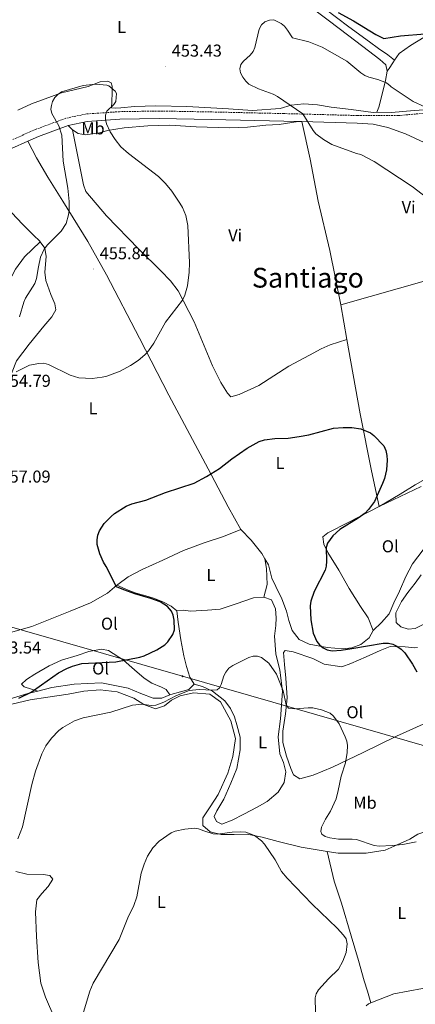
# Model space of a CAD drawing. Units: metres. Extents: x 579468 to 583958, y 4712299 to 4715322.
# Drawn here: x 581543 to 581773, y 4713608 to 4714181 of the extents above; entities that cross this region are included whole.
import ezdxf
from ezdxf.enums import TextEntityAlignment as Align

# ---------------------------------------------------------------- set-up
doc = ezdxf.new("R2010")
doc.units = ezdxf.units.M
doc.header["$MEASUREMENT"] = 0
doc.linetypes.add('TRAZOSX2', pattern=[1.5, 1, -0.5])
for name, color, linetype, lineweight in [('Carátula', 7, 'Continuous', 5), ('Level 21', 19, 'Continuous', 0), ('Level 32', 19, 'Continuous', 0), ('Level 36', 19, 'Continuous', 40), ('Level 37', 92, 'Continuous', 0), ('Level 4', 36, 'Continuous', 30), ('Level 41', 39, 'Continuous', 0), ('Level 45', 19, 'Continuous', 0), ('Level 5', 36, 'Continuous', 0), ('Level 7', 1, 'Continuous', 0)]:
    doc.layers.add(name, color=color, linetype=linetype, lineweight=lineweight)
doc.styles.add('Arial', font='ARIAL.TTF', dxfattribs={"height": 0.2})

# ---------------------------------------------------------------- blocks, each defined once
blk = doc.blocks.new('5PELE')
at = {"layer": 'Carátula', "linetype": 'Continuous', "lineweight": 5}
h = blk.add_hatch(color=9, dxfattribs=at)
edge = h.paths.add_edge_path()
edge.add_arc((0, 0), 2.85, 359.999, 719.999)
at = {"layer": 'Carátula', "color": 252, "linetype": 'Continuous', "lineweight": 5}
blk.add_circle((0, 0, 0), 2.85, dxfattribs=at)
blk = doc.blocks.new('5PATER')
at = {"layer": 'Carátula', "linetype": 'Continuous', "lineweight": 5}
h = blk.add_hatch(color=250, dxfattribs=at)
edge = h.paths.add_edge_path()
edge.add_ellipse((0, 0), major_axis=(-1.33, -1.34), ratio=0.999422, start_angle=0, end_angle=360)

msp = doc.modelspace()

# ---------------------------------------------------------------- linework, layer by layer
at = {"layer": 'Level 21', "color": 19, "linetype": 'TRAZOSX2', "lineweight": 0}
msp.add_polyline3d([(581981.93, 4714188.72, 443.01), (581970.47, 4714177.6, 444.58), (581956.99, 4714166.51, 445.94), (581942.56, 4714159.76, 447.58), (581919.9, 4714151.16, 449.66), (581892.36, 4714140.75, 450.87), (581857.56, 4714129.65, 451.73), (581843.5, 4714126.97, 452.3), (581819.97, 4714126.94, 453.8), (581798.12, 4714127.59, 455.02), (581780.77, 4714126.99, 456.59), (581763.21, 4714125.37, 457.38), (581739.46, 4714125.43, 456.95), (581696.8, 4714126.56, 456.38), (581654.82, 4714127.51, 455.73), (581624.27, 4714128.06, 455.73), (581601.2, 4714127.67, 456.02), (581581.75, 4714126.33, 456.09), (581570.06, 4714123.87, 455.66), (581552.35, 4714117.35, 455.38), (581536.55, 4714110.31, 454.95)], dxfattribs=at)
at = {"layer": 'Level 21', "color": 19, "linetype": 'Continuous', "lineweight": 0}
for points in [[(581705.06, 4714121.97, 456.49), (581696.69, 4714122.2, 456.38), (581654.73, 4714123.15, 455.73), (581624.27, 4714123.69, 455.73), (581601.39, 4714123.3, 456.02), (581582.35, 4714121.99, 456.09), (581571.27, 4714119.66, 455.66)], [(581707.25, 4714121.92, 455.83), (581705.06, 4714121.97, 456.49)], [(581707.25, 4714121.92, 455.83), (581739.4, 4714121.07, 456.95), (581748.68, 4714120.42, 457.11), (581757.23, 4714118.4, 456.98), (581767.6, 4714114.77, 457.11), (581778.48, 4714109.67, 457.61), (581790.61, 4714102.35, 457.78), (581805.08, 4714092.97, 458.57), (581816.37, 4714084.7, 459.36), (581823.11, 4714081.17, 459.76)], [(581571.27, 4714119.66, 455.66), (581554, 4714113.31, 455.38), (581547.95, 4714110.61, 455.68)], [(581516.29, 4714096.09, 453.61), (581519, 4714097.44, 453.75), (581538.32, 4714106.32, 454.95), (581547.95, 4714110.61, 455.68)]]:
    msp.add_polyline3d(points, dxfattribs=at)
at = {"layer": 'Level 32', "color": 6, "linetype": 'Continuous', "lineweight": 0, "ltscale": 0.5}
msp.add_polyline3d([(583792.19, 4712883.65, 400.06), (583772.98, 4712906.29, 400.45), (583678.89, 4713015.83, 402.95), (583550.38, 4713164.44, 409.94), (583453.1, 4713277.95, 414.24), (583252.46, 4713334.95, 418.06), (583141.81, 4713366.33, 421.86), (582976.58, 4713414.18, 429.54), (582771.48, 4713473.25, 425.34), (582574.96, 4713529.52, 425.4), (582371.88, 4713587.88, 450.09), (582200.15, 4713637.56, 454.35), (581998.43, 4713695.64, 450.37), (581808.23, 4713750.14, 448.83), (581637.83, 4713799.16, 449.31), (581498.52, 4713839.26, 450.8), (581295.91, 4713896.45, 444.74), (581109.57, 4713950.46, 460.18), (581016.14, 4713977.4, 451.19), (580835.54, 4714029.15, 445.14), (580654.57, 4714081.28, 447.84), (580477.59, 4714132.87, 448.15), (580357.49, 4714102.26, 440.01)], dxfattribs=at)
at = {"layer": 'Level 36', "color": 92, "linetype": 'Continuous', "lineweight": 0}
for points in [[(581761.15, 4714157.6, 454.98), (581763.77, 4714161.53, 454.56), (581770.36, 4714166.11, 453.34), (581790.81, 4714178.56, 449.62), (581828.66, 4714200.32, 445.41), (581869.95, 4714224.93, 441.4), (581919.95, 4714255.93, 436.61), (581954.92, 4714276.52, 435.4), (581979.62, 4714292.68, 434.9)], [(581666.81, 4714201.4, 449.91), (581670.55, 4714202.3, 449.84), (581674.58, 4714202.37, 449.84), (581679.91, 4714202.55, 449.91), (581684.79, 4714202.35, 450.55), (581688.75, 4714200.54, 450.7), (581693.09, 4714198.73, 450.7), (581696.86, 4714197.77, 450.91), (581701.07, 4714197.93, 451.06), (581704.73, 4714198.08, 451.27), (581708.7, 4714195.9, 451.48), (581714.66, 4714192.25, 451.56), (581720.17, 4714187.84, 451.98), (581734.49, 4714177.11, 452.34), (581746.63, 4714168.22, 452.56), (581751.85, 4714164.47, 452.84), (581757.25, 4714160.71, 453.41), (581761.15, 4714157.6, 454.98)], [(581714.78, 4714186.71, 453.56), (581722.65, 4714180.94, 454.06), (581734.61, 4714171.76, 455.06), (581746.09, 4714163.14, 455.27), (581752.64, 4714158, 455.56), (581756.06, 4714154.87, 455.77), (581756.78, 4714151.32, 456.2)], [(581924.06, 4714184.12, 443.12), (581907.86, 4714175.95, 444.4), (581895.49, 4714168.67, 446.05), (581891.33, 4714164.59, 446.84), (581889.71, 4714159.79, 447.48), (581887.08, 4714152.82, 448.34), (581883.12, 4714147.43, 449.41), (581874.47, 4714142.72, 449.55), (581859, 4714136.25, 449.91), (581844.42, 4714132.97, 450.77), (581826.18, 4714130.95, 451.91), (581817.46, 4714131.12, 453.63), (581808.76, 4714130.63, 454.27), (581789.66, 4714129.45, 455.63), (581772.62, 4714128.29, 457.06), (581759.33, 4714127.28, 457.7), (581750.89, 4714127.43, 457.2)], [(581756.78, 4714151.32, 456.2), (581757.98, 4714152.84, 455.84), (581760.18, 4714156.15, 455.13), (581761.15, 4714157.6, 454.98)], [(581756.78, 4714151.32, 456.2), (581755.93, 4714145.78, 456.92), (581753.47, 4714135.53, 457.28), (581752.06, 4714130.35, 457.2), (581750.89, 4714127.43, 457.2)], [(581750.89, 4714127.43, 457.2), (581748.74, 4714127.2, 457.28), (581735.87, 4714128.87, 457.56), (581724.23, 4714130.36, 457.56), (581716.43, 4714131.73, 457.78), (581708.46, 4714132.26, 457.63), (581700.98, 4714131.39, 457.06), (581694.73, 4714129.6, 455.99), (581678.63, 4714128.4, 455.7), (581664.56, 4714129.29, 455.34), (581654.24, 4714129.96, 455.2), (581640.36, 4714130.77, 454.99), (581622.36, 4714131.03, 455.27), (581609.91, 4714130.64, 455.49), (581601.95, 4714129.95, 455.84), (581598.68, 4714129.8, 455.92), (581596.52, 4714129.86, 455.99), (581596.65, 4714133.52, 455.99), (581596.94, 4714138.58, 455.99), (581596.88, 4714142.52, 455.92), (581596.28, 4714144.48, 455.92), (581594.49, 4714145.38, 455.84), (581589.9, 4714145.12, 455.63), (581583.01, 4714142.38, 455.2), (581567.52, 4714138.57, 455.2), (581550.01, 4714132.29, 454.84), (581542.02, 4714128.6, 455.01)], [(581573.8, 4714117.1, 455.56), (581577.1, 4714114.95, 455.66), (581581.42, 4714114.12, 455.76), (581589.49, 4714115.32, 455.96), (581594.16, 4714116.71, 456.26), (581603.91, 4714118.33, 456.16), (581617.59, 4714119.51, 455.86), (581630.5, 4714119.76, 455.56), (581645.78, 4714118.88, 455.46), (581665.09, 4714118.34, 455.36), (581675.65, 4714118.67, 455.17), (581686.33, 4714119.79, 455.17), (581694.02, 4714120.2, 455.17), (581705.06, 4714121.97, 456.49)], [(581707.25, 4714121.92, 455.83), (581712.15, 4714100.07, 455.27), (581716.66, 4714075.63, 454.38), (581723.48, 4714046.93, 453.29), (581729.83, 4714015.36, 452.4)], [(581571.27, 4714119.66, 455.66), (581573.8, 4714117.1, 455.56)], [(581573.8, 4714117.1, 455.56), (581576.69, 4714102.55, 456.06), (581580.29, 4714085.13, 456.75), (581581.54, 4714081.25, 456.65), (581593.55, 4714067.13, 456.95), (581612.45, 4714047.66, 456.85), (581625.22, 4714034.99, 456.26), (581630.94, 4714029.23, 455.86), (581635.22, 4714023.45, 455.56), (581644.57, 4714005.36, 455.07), (581655.37, 4713979.87, 453.88), (581660.12, 4713970.05, 453.48), (581664.03, 4713963.86, 453.19), (581665.89, 4713961.81, 453.29), (581670.83, 4713963.08, 453.29), (581682.2, 4713968.39, 453.19), (581699.73, 4713979.55, 453.19), (581711.61, 4713986.05, 452.99), (581718.58, 4713989.7, 452.79), (581723.75, 4713992.02, 452.59), (581733.47, 4713995.15, 451.79)], [(581547.95, 4714110.61, 455.68), (581552.97, 4714100.88, 455.53), (581559.44, 4714089.65, 455.44), (581568.32, 4714075.61, 455.53), (581582.73, 4714052.14, 456.62), (581593.55, 4714032.65, 456.82), (581612.78, 4713995.85, 455.53), (581629.98, 4713962.78, 453.95), (581652.86, 4713919.91, 452.17), (581664.37, 4713897.7, 449.5), (581671.67, 4713884.66, 449.2)], [(581516.29, 4714096.09, 453.61), (581532.47, 4714075.21, 453.78), (581544.86, 4714062.14, 454.28), (581551.24, 4714055.75, 454.77), (581554.83, 4714052.29, 455.86), (581555.12, 4714051.9, 455.9)], [(581729.83, 4714015.36, 452.39), (581781.19, 4714029.75, 454.54), (581815.05, 4714039.4, 456.52), (581840.23, 4714046.28, 459.4), (581866.4, 4714053.57, 462.44)], [(581555.12, 4714051.9, 455.9), (581546.01, 4714043.12, 453.98), (581540.66, 4714035.97, 453.29), (581536.26, 4714027.54, 453.09), (581533.25, 4714021.61, 453.19), (581529.98, 4714014.89, 452.89), (581526.03, 4714010.12, 452.59), (581518.94, 4714005.81, 452.1), (581513.1, 4713997.22, 451.21), (581508.43, 4713989.17, 450.42), (581503.83, 4713984.52, 449.62), (581501.58, 4713983.08, 449.18)], [(581555.12, 4714051.9, 455.9), (581557.78, 4714048.31, 456.26), (581558.52, 4714043.49, 457.15), (581557.79, 4714034.35, 456.95), (581558.4, 4714029.4, 457.05), (581561.3, 4714021.24, 457.15), (581563.62, 4714015.8, 457.05), (581564.21, 4714012.42, 457.05), (581561.81, 4714008.33, 457.05), (581557.09, 4714002.89, 456.95), (581548.68, 4713992.43, 456.06), (581541.3, 4713982.76, 455.96), (581535.95, 4713968.96, 455.66), (581532.98, 4713954.16, 455.76), (581533.18, 4713943.6, 455.86), (581535.17, 4713935.29, 455.56), (581537.21, 4713923.98, 455.56), (581536.65, 4713912.88, 456.06), (581532.53, 4713903.15, 456.65), (581528.39, 4713894.59, 456.65), (581522.61, 4713883.26, 456.65), (581519.36, 4713875.5, 456.36), (581518.98, 4713868.44, 456.22)], [(581729.83, 4714015.36, 452.4), (581733.47, 4713995.15, 451.79)], [(581733.47, 4713995.15, 451.79), (581735.81, 4713982.21, 451.4), (581741.23, 4713951.79, 451.01), (581747.73, 4713918.78, 451.01), (581752.18, 4713897.99, 451.4), (581755.92, 4713900.02, 451.5), (581764.43, 4713905.14, 451.5), (581773.07, 4713910.52, 451.31), (581783.14, 4713916.2, 451.7), (581790.5, 4713919.99, 452.4), (581796.23, 4713920.36, 452.89), (581807.71, 4713920.19, 453.29), (581818.02, 4713920.39, 453.88), (581827.64, 4713921.75, 454.77), (581836.36, 4713922.83, 456.26), (581843.79, 4713923.11, 456.45), (581852.92, 4713923.54, 457.34), (581867, 4713923.95, 457.94), (581878.05, 4713925.85, 458.24), (581889.84, 4713930.13, 458.53), (581901.72, 4713936.49, 460.02), (581907.12, 4713940.24, 460.71), (581912.39, 4713944.52, 461.11), (581919.65, 4713953.4, 461.4)], [(581776.59, 4713909.64, 453.75), (581752.18, 4713897.99, 451.4), (581734.61, 4713888.78, 451.31), (581722.34, 4713882.54, 451.11), (581719.38, 4713880.4, 450.91), (581719.99, 4713875.97, 450.91), (581722.43, 4713871.19, 450.91), (581728.76, 4713860.88, 452), (581734.83, 4713850.3, 453.09), (581741.3, 4713839.86, 453.98), (581745.86, 4713833.16, 454.47), (581748.73, 4713825.88, 453.85)], [(581599.61, 4713852.1, 450.94), (581600.25, 4713852.63, 450.8), (581606.16, 4713857.05, 450.1), (581614.3, 4713861.39, 449.71), (581626.33, 4713866.71, 449.11), (581638.48, 4713872.29, 449.02), (581650.4, 4713876.82, 449.02), (581661.68, 4713880.43, 449.02), (581671.67, 4713884.66, 449.2)], [(581671.67, 4713884.66, 449.2), (581677.79, 4713878.39, 448.7), (581684.07, 4713870.55, 448.7), (581685.81, 4713867.58, 449.02)], [(581748.73, 4713825.88, 453.85), (581753.59, 4713830.54, 454.74), (581758.07, 4713835.45, 455.34), (581760.68, 4713841.89, 455.53), (581764.07, 4713848.74, 455.34), (581767.82, 4713857.29, 454.84), (581771.59, 4713864.54, 455.04), (581777.83, 4713872.75, 455.53)], [(581685.22, 4713845.13, 447.22), (581687.03, 4713852.6, 448.01), (581686.72, 4713861.86, 448.31), (581685.81, 4713867.58, 449.02)], [(581685.81, 4713867.58, 449.02), (581687.85, 4713864.1, 449.4), (581689.83, 4713856.31, 449.4), (581692.14, 4713851.4, 449.5), (581695.67, 4713844.16, 449.79), (581698.29, 4713837.04, 449.79), (581699.69, 4713831.71, 449.79), (581701.64, 4713825.75, 449.99), (581705.78, 4713820.48, 450.19), (581711.57, 4713817.86, 450.48), (581721.92, 4713815.84, 451.38), (581730.93, 4713815.23, 452.27), (581736.4, 4713815.73, 452.56), (581741.58, 4713817.65, 452.96), (581746.33, 4713821.53, 453.46), (581748.73, 4713825.88, 453.85)], [(581776.67, 4713858.25, 456.33), (581773.11, 4713853.35, 457.02), (581768.91, 4713847.92, 456.42), (581765.23, 4713842.76, 456.03), (581761.84, 4713836.04, 456.03), (581762.07, 4713830.44, 455.93), (581764.73, 4713827.88, 455.34), (581769.07, 4713826.53, 454.84), (581773.23, 4713827, 454.64), (581778.53, 4713829.71, 454.84)], [(581529.44, 4713823.39, 452.8), (581536.35, 4713824.27, 453.37), (581550.23, 4713828.19, 453.37), (581560.85, 4713832.31, 453.37), (581572.5, 4713836.97, 453.07), (581584.41, 4713841.89, 452.68), (581594.21, 4713847.56, 452.18), (581599.61, 4713852.1, 450.94)], [(581634.62, 4713837.24, 450.58), (581631.31, 4713839.92, 450.48), (581626.43, 4713842.43, 450.39), (581621.05, 4713844.55, 450.48), (581616.45, 4713845.89, 450.58), (581610.94, 4713847.49, 450.78), (581606.21, 4713849.35, 450.88), (581599.61, 4713852.1, 450.94)], [(581685.22, 4713845.13, 447.22), (581679.22, 4713844.76, 447.42), (581668.98, 4713841.3, 447.91), (581659.78, 4713838.25, 448.5), (581652.36, 4713837.59, 448.9), (581642.58, 4713837.14, 449.69), (581638.27, 4713837.71, 450.48), (581634.62, 4713837.24, 450.58)], [(581644.71, 4713794.52, 448.6), (581649.43, 4713793.18, 447.71), (581655.35, 4713790.55, 446.62), (581662.38, 4713784.81, 445.93), (581665.72, 4713780.44, 445.63), (581668.03, 4713775.66, 445.04), (581669.43, 4713770.99, 444.74), (581671.39, 4713763.73, 444.35), (581671.41, 4713756.29, 444.15), (581669.4, 4713745.42, 444.05), (581666.04, 4713737.01, 443.95), (581661.78, 4713727.67, 443.85), (581657.87, 4713720.94, 443.56), (581656.23, 4713717.64, 443.56), (581657.6, 4713714.67, 443.26), (581660.76, 4713713.17, 442.96), (581666.71, 4713715.5, 443.06), (581673.56, 4713718.89, 443.16), (581681.31, 4713722.95, 443.16), (581687.11, 4713726.33, 443.06), (581693.4, 4713731.67, 443.26), (581696.95, 4713737.35, 443.36), (581698, 4713743.5, 443.75), (581696.59, 4713749.08, 443.85), (581694.54, 4713754.13, 444.05), (581693.56, 4713764.02, 444.45), (581694.93, 4713774.35, 444.74), (581696.05, 4713790.42, 445.14), (581694.51, 4713802.65, 445.73), (581692.11, 4713812.26, 446.33), (581691.26, 4713822.42, 447.12), (581692.06, 4713828.7, 447.12), (581692.36, 4713833.27, 447.12), (581691.87, 4713838.35, 447.12), (581689.55, 4713843.65, 447.22), (581685.22, 4713845.13, 447.22)], [(581634.62, 4713837.24, 450.58), (581635.27, 4713830.6, 450.58), (581636.77, 4713820.46, 450.29), (581638.52, 4713810.97, 450.29), (581640.07, 4713804.87, 449.69), (581642.02, 4713798.64, 449), (581644.71, 4713794.52, 448.6)], [(581553.67, 4713790.59, 451), (581545.73, 4713793, 452.17), (581544.26, 4713794.67, 452.17), (581547.08, 4713797.33, 452.17), (581551.97, 4713800.43, 452.07), (581560.36, 4713805.16, 452.07), (581567.47, 4713808.55, 452.07), (581576.55, 4713811.34, 451.97), (581583.29, 4713813.55, 451.97), (581590.7, 4713814.87, 452.07), (581594.89, 4713814.17, 451.87), (581603.48, 4713808.47, 451.18), (581609.98, 4713802.85, 450.39), (581615.55, 4713798, 449.89), (581619.91, 4713795.09, 449.59), (581625.69, 4713792.85, 449.1), (581628.33, 4713791.46, 449.2), (581630.53, 4713788.29, 448.3)], [(581774.49, 4713815.94, 452.76), (581772.92, 4713815.78, 452.46), (581767.43, 4713816.32, 451.97), (581758.69, 4713816.55, 451.48), (581752.74, 4713814.08, 450.88), (581744.72, 4713810.41, 450.39), (581735.66, 4713806.58, 449.59), (581730.48, 4713804.65, 448.9), (581720.15, 4713806.15, 448.31), (581713.56, 4713809.55, 448.31), (581702.14, 4713813.37, 448.21), (581697.55, 4713814.19, 448.01), (581696.53, 4713813, 447.71), (581697.19, 4713806.1, 447.52), (581697.99, 4713798.16, 447.12), (581698.74, 4713786.56, 446.72), (581697.74, 4713777.41, 446.43), (581696.11, 4713767.2, 446.23), (581696.11, 4713760.55, 445.93), (581698.35, 4713752.77, 445.63), (581700.83, 4713745.51, 445.54), (581702.34, 4713741.89, 445.24), (581706.04, 4713739.48, 445.24), (581713.82, 4713741.58, 445.34), (581725.08, 4713746.37, 445.93), (581742.92, 4713754.8, 446.72), (581762.31, 4713764.3, 448.11), (581777.83, 4713771.26, 449.69)], [(581630.53, 4713788.29, 448.3), (581625.82, 4713786.46, 448.21), (581620.73, 4713786.49, 448.21), (581613.63, 4713789.22, 448.11), (581606.27, 4713792.34, 448.5), (581590.69, 4713795.3, 448.8), (581574.79, 4713794.61, 449.59), (581561.91, 4713792.66, 450.19), (581553.67, 4713790.59, 451)], [(581553.67, 4713790.59, 451), (581547.89, 4713789.13, 451.57), (581535.17, 4713785.36, 452.66), (581527.55, 4713781.82, 453.36), (581523.27, 4713779.53, 453.67)], [(581721.99, 4713697.27, 444.36), (581706.95, 4713699.83, 443.24), (581693.45, 4713703.1, 441.75), (581684.15, 4713705.53, 441.26), (581675.37, 4713707.31, 440.96), (581667.94, 4713707.17, 440.96), (581660.24, 4713707.15, 440.96), (581653.95, 4713708.6, 440.96), (581649.7, 4713712.43, 440.96), (581649.75, 4713716.73, 441.66), (581653.93, 4713723.21, 442.05), (581658.49, 4713730.47, 442.25), (581664.25, 4713742.71, 442.25), (581667.06, 4713752.55, 442.84), (581668.69, 4713762.89, 443.14), (581666.01, 4713773.27, 443.54), (581659.93, 4713784.24, 444.03), (581653.71, 4713788.82, 444.92), (581644.17, 4713789.55, 445.62), (581636.51, 4713787.71, 445.81), (581631.34, 4713785.26, 446.11), (581627.36, 4713781.92, 445.91), (581622.04, 4713780.25, 445.91), (581615.34, 4713782.73, 446.11), (581609.53, 4713786.4, 446.51), (581599.81, 4713790.13, 446.51), (581589.87, 4713791.37, 446.7), (581580.36, 4713790.54, 447.2), (581571.27, 4713788.67, 447.69), (581559.56, 4713787, 448.09), (581549.15, 4713785.37, 448.09), (581538.5, 4713782.95, 449.67)], [(581644.71, 4713794.52, 448.6), (581641.51, 4713791.46, 448.31), (581636.7, 4713790.19, 448.31), (581631.13, 4713788.52, 448.31), (581630.53, 4713788.29, 448.3)], [(581779.31, 4713708.8, 446.01), (581774.77, 4713707.27, 446.01), (581770.13, 4713704.45, 446.01), (581762.76, 4713701.17, 445.91), (581755.65, 4713698.03, 445.71), (581744.72, 4713696.26, 445.62), (581728.29, 4713696.2, 444.82), (581721.99, 4713697.27, 444.36)], [(581721.99, 4713697.27, 444.36), (581726.12, 4713679.98, 443.04), (581730.28, 4713667.15, 441.95), (581735.87, 4713648.21, 441.66), (581740.19, 4713633.81, 442.05), (581743.41, 4713622.01, 442.84), (581745.49, 4713615.91, 442.94), (581747.32, 4713609.13, 443.04)], [(581540.92, 4713685.57, 445.29), (581547.23, 4713684.03, 444.91), (581556.82, 4713683.87, 444.91), (581560.63, 4713683.27, 444.4), (581562.32, 4713681.15, 444.53), (581559.76, 4713676.81, 444.53), (581556.03, 4713672.78, 444.53), (581553.12, 4713669.09, 444.53), (581552.25, 4713662.13, 444.53), (581552.83, 4713647.76, 444.15), (581553.93, 4713632.57, 444.28), (581555.46, 4713620.7, 444.28), (581558.08, 4713612.48, 444.15), (581563.59, 4713599.85, 443.9), (581570.46, 4713585.59, 443.14), (581575.62, 4713573.95, 442.76), (581579.25, 4713565.25, 442.51), (581581.37, 4713557.69, 442.25), (581582.34, 4713549.27, 442), (581585.12, 4713541.39, 442), (581587.17, 4713537.62, 441.75), (581590.62, 4713536.34, 440.27)], [(581747.32, 4713609.13, 443.04), (581760.78, 4713614.38, 443.04), (581777.42, 4713617.44, 443.34), (581782.17, 4713618.78, 443.21)], [(581744.63, 4713607.5, 442.89), (581746.02, 4713608.62, 443.04), (581747.32, 4713609.13, 443.04)]]:
    msp.add_polyline3d(points, dxfattribs=at)
at = {"layer": 'Level 4', "color": 36, "linetype": 'Continuous', "lineweight": 30}
for points in [[(581728.38, 4714185.28, 450), (581737.25, 4714180.47, 450), (581750.29, 4714172.53, 450), (581754.97, 4714170.19, 450), (581764.58, 4714171.82, 450), (581778.87, 4714173.03, 450), (581782.77, 4714169.87, 450), (581787.71, 4714163.29, 450), (581789.2, 4714162.07, 450), (581791.87, 4714161.73, 450), (581802.12, 4714158.37, 450)], [(581633.02, 4713831.81, 450), (581632.45, 4713834.81, 450), (581631.38, 4713837.06, 450), (581629.17, 4713839.76, 450), (581624.76, 4713842.58, 450), (581619.32, 4713844.41, 450), (581610.1, 4713847.09, 450), (581603.79, 4713849.55, 450), (581599.53, 4713851.25, 450), (581593.53, 4713863.1, 450), (581591.97, 4713865.58, 450), (581589.81, 4713870.38, 450), (581588.27, 4713875.82, 450), (581588.17, 4713878.54, 450), (581588.56, 4713881.19, 450), (581589.55, 4713883.73, 450), (581592.32, 4713888.01, 450), (581596.26, 4713892.11, 450), (581598.23, 4713893.83, 450), (581605.01, 4713898.2, 450), (581608.32, 4713899.59, 450), (581616.42, 4713901.73, 450), (581627.93, 4713906.17, 450), (581644.55, 4713911.55, 450), (581651.86, 4713915.38, 450), (581659.29, 4713920.08, 450), (581666.51, 4713925.74, 450), (581675.53, 4713931.93, 450), (581682.44, 4713935.84, 450), (581685.59, 4713936.81, 450), (581691.51, 4713937.48, 450), (581699.37, 4713937.74, 450), (581705.73, 4713938.62, 450), (581711.33, 4713939.74, 450), (581725.65, 4713943.52, 450), (581731.22, 4713944.01, 450), (581736.24, 4713943.95, 450), (581741.52, 4713943.1, 450), (581747.18, 4713940.84, 450), (581749.15, 4713939.29, 450), (581755.02, 4713933.27, 450), (581756.04, 4713930.61, 450), (581756.67, 4713927.65, 450), (581756.89, 4713924.98, 450), (581756.51, 4713919.28, 450), (581755.26, 4713914.17, 450), (581754.25, 4713911.39, 450), (581749.54, 4713900.89, 450), (581745.96, 4713896.13, 450), (581743.99, 4713894.08, 450), (581739.97, 4713891.11, 450), (581729.35, 4713884.49, 450), (581725.36, 4713880.8, 450), (581722.11, 4713876.54, 450), (581721.34, 4713874.15, 450), (581721.66, 4713866.16, 450), (581721.38, 4713863.31, 450), (581720.72, 4713860.9, 450), (581714.36, 4713848.55, 450), (581712.53, 4713842.83, 450), (581712.02, 4713840.07, 450), (581712.51, 4713832.01, 450), (581713.82, 4713824.21, 450), (581715.96, 4713819.35, 450), (581717.49, 4713817.37, 450), (581719.71, 4713815.75, 450), (581721.95, 4713814.63, 450), (581724.88, 4713814.01, 450), (581730.12, 4713814.46, 450), (581736.29, 4713815.39, 450), (581754.62, 4713818.48, 450), (581757.65, 4713818.39, 450), (581760.09, 4713817.86, 450), (581762.58, 4713816.68, 450), (581765.09, 4713814.87, 450), (581767.14, 4713812.9, 450), (581771.63, 4713806.13, 450), (581774.13, 4713801.67, 450)], [(581542.55, 4713786.41, 450), (581549.89, 4713789.85, 450), (581555.85, 4713794.18, 450), (581565.73, 4713801.09, 450), (581570.61, 4713803.77, 450), (581573.84, 4713805.11, 450), (581579.33, 4713806.57, 450), (581599.04, 4713807.66, 450), (581613.06, 4713810.3, 450), (581615.55, 4713811.02, 450), (581622.84, 4713814.52, 450), (581627.59, 4713817.44, 450), (581629.37, 4713819.27, 450), (581632.16, 4713823.54, 450), (581633.14, 4713826.29, 450), (581633.02, 4713831.81, 450)]]:
    msp.add_polyline3d(points, dxfattribs=at)
at = {"layer": 'Level 5', "color": 36, "linetype": 'Continuous', "lineweight": 0}
for points in [[(581778.88, 4714130.51, 455), (581772.07, 4714133.65, 455), (581759.12, 4714142.06, 455), (581758.56, 4714142.75, 455), (581756.47, 4714144.37, 455), (581751.53, 4714146.35, 455), (581746.14, 4714147.7, 455), (581743.87, 4714148.75, 455), (581741.53, 4714150.23, 455), (581733.37, 4714157.13, 455), (581719.06, 4714165.27, 455), (581711.36, 4714168.23, 455), (581701.84, 4714170.61, 455), (581698.97, 4714175.16, 455), (581697.19, 4714177.33, 455), (581695.31, 4714178.98, 455), (581690.96, 4714181.08, 455), (581688.34, 4714180.91, 455), (581685.69, 4714179.86, 455), (581683.72, 4714178.16, 455), (581682.34, 4714175.69, 455), (581679.83, 4714164.96, 455), (581678.85, 4714162.65, 455), (581677.24, 4714160.63, 455), (581673.36, 4714157.03, 455), (581671.84, 4714155.05, 455), (581671.17, 4714152.68, 455), (581671.56, 4714150.21, 455), (581672.9, 4714147.75, 455), (581674.7, 4714145.47, 455), (581676.51, 4714143.68, 455), (581681.99, 4714140.88, 455), (581690.59, 4714137.88, 455), (581693.13, 4714136.59, 455), (581707.9, 4714126.37, 455), (581713.8, 4714116.78, 455), (581715.32, 4714114.79, 455), (581719.94, 4714111.39, 455), (581724.69, 4714108.48, 455), (581739.02, 4714103.43, 455), (581741.54, 4714102.81, 455), (581749.33, 4714098.63, 455), (581771.39, 4714084.2, 455), (581792.34, 4714067.96, 455)], [(581598.75, 4714139.6, 455), (581599.39, 4714138.21, 455), (581598.99, 4714133.64, 455), (581597.86, 4714131.77, 455), (581593.92, 4714128.01, 455), (581592.97, 4714125.69, 455), (581593.02, 4714123.14, 455), (581593.55, 4714120.69, 455), (581595.85, 4714116, 455), (581598.62, 4714111.54, 455), (581602.06, 4714107.26, 455), (581606.49, 4714103.34, 455), (581623.93, 4714089.89, 455), (581627.95, 4714085.89, 455), (581631.56, 4714081.44, 455), (581636.37, 4714074.39, 455), (581637.79, 4714071.87, 455), (581639.74, 4714067.22, 455), (581641.02, 4714061.43, 455), (581642, 4714039.67, 455), (581641.77, 4714034.3, 455), (581640.67, 4714026.29, 455), (581639.12, 4714020.87, 455), (581637.76, 4714017.98, 455), (581627.99, 4714005.22, 455), (581621.22, 4713993.03, 455), (581618.14, 4713988.44, 455), (581616.01, 4713986.22, 455), (581612.06, 4713982.96, 455), (581607.64, 4713980.06, 455), (581601.65, 4713976.71, 455), (581593.81, 4713973.79, 455), (581591.06, 4713973.21, 455), (581585.37, 4713972.52, 455), (581577.63, 4713972.86, 455), (581572.57, 4713974.27, 455), (581559.97, 4713980.53, 455), (581557.13, 4713981.26, 455), (581554.37, 4713981.25, 455), (581548.92, 4713980.27, 455), (581541.08, 4713976.27, 455)], [(581543, 4714008.36, 455), (581545.57, 4714016.86, 455), (581546.61, 4714019.14, 455), (581552, 4714027.69, 455), (581552.98, 4714030.57, 455), (581554.17, 4714037.46, 455), (581555.23, 4714043.01, 455), (581557.4, 4714047.72, 455), (581559.26, 4714050.29, 455), (581567.29, 4714058.16, 455), (581570.18, 4714062.69, 455), (581571.59, 4714067.69, 455), (581571.87, 4714070.27, 455), (581571.94, 4714075.49, 455), (581571.13, 4714083.16, 455), (581568.43, 4714098.85, 455), (581567.69, 4714114.04, 455), (581565.99, 4714119.38, 455), (581561.82, 4714126.65, 455), (581561.35, 4714129.14, 455), (581561.55, 4714131.17, 455), (581562.29, 4714133.53, 455), (581563.63, 4714135.9, 455), (581565.33, 4714137.73, 455), (581567.41, 4714139.12, 455), (581579.98, 4714142.99, 455), (581587.18, 4714143.74, 455), (581593.92, 4714143.16, 455), (581594.91, 4714142.77, 455), (581598.75, 4714139.6, 455)], [(581720.84, 4713705.97, 445), (581718.97, 4713707.35, 445), (581718.26, 4713708.89, 445), (581718.63, 4713711.36, 445), (581721.04, 4713716.1, 445), (581723.87, 4713720.76, 445), (581727.15, 4713727.78, 445), (581728.47, 4713732.74, 445), (581730.05, 4713740.98, 445), (581732.59, 4713748.8, 445), (581733.61, 4713754.78, 445), (581733.78, 4713758.98, 445), (581733.38, 4713761.47, 445), (581732.49, 4713763.96, 445), (581728.99, 4713771.5, 445), (581725.59, 4713775.96, 445), (581723.75, 4713777.66, 445), (581718.75, 4713779.71, 445), (581713.73, 4713780.8, 445), (581710.96, 4713780.9, 445), (581703.18, 4713780.15, 445), (581699.42, 4713780.57, 445), (581698.04, 4713782.64, 445), (581696.42, 4713790.67, 445), (581692.5, 4713800.46, 445), (581688.09, 4713806.78, 445), (581683.82, 4713810.03, 445), (581681.46, 4713810.9, 445), (581678.95, 4713810.93, 445), (581676.46, 4713810.04, 445), (581667.02, 4713805.41, 445), (581664.87, 4713803.86, 445), (581662.99, 4713801.54, 445), (581661.79, 4713799.36, 445), (581660.39, 4713794.31, 445), (581659.43, 4713792.36, 445), (581657.94, 4713791.24, 445), (581655.35, 4713791.02, 445), (581647.56, 4713791.52, 445), (581641.64, 4713790.81, 445), (581634.42, 4713787.98, 445), (581626.92, 4713784.12, 445), (581622.24, 4713782.28, 445), (581619.65, 4713782.15, 445), (581614.36, 4713782.95, 445), (581608.78, 4713782.29, 445), (581596.07, 4713778.28, 445), (581580.13, 4713775.03, 445), (581575.07, 4713773.22, 445), (581568.29, 4713769.42, 445), (581565.95, 4713767.59, 445), (581561.72, 4713763.1, 445), (581558.4, 4713758.65, 445), (581556.05, 4713753.97, 445), (581552.38, 4713743.87, 445), (581550.25, 4713736.24, 445), (581544.85, 4713711.61, 445), (581542.13, 4713704.6, 445)], [(581728.56, 4713628.83, 440), (581731.14, 4713633.4, 440), (581732.99, 4713638.53, 440), (581733.69, 4713643.49, 440), (581732.96, 4713646.32, 440), (581731.41, 4713648.47, 440), (581727.78, 4713652.7, 440), (581713.29, 4713666.58, 440), (581698.71, 4713681.63, 440), (581695.47, 4713685.66, 440), (581691.65, 4713692.47, 440), (581685.53, 4713701.41, 440), (581683.85, 4713703.48, 440), (581679.72, 4713706.45, 440), (581674.58, 4713708.43, 440), (581671.81, 4713708.62, 440), (581666.79, 4713708.43, 440), (581658.18, 4713707.3, 440), (581655.69, 4713707.53, 440), (581650.21, 4713709.17, 440), (581647.22, 4713710.4, 440), (581644.74, 4713710.73, 440), (581639.2, 4713710.24, 440), (581633.6, 4713709.14, 440), (581631.32, 4713708.1, 440), (581624.24, 4713703.27, 440), (581620.63, 4713699.42, 440), (581617.49, 4713694.57, 440), (581615.48, 4713689.77, 440), (581613.75, 4713684.55, 440), (581611.19, 4713670.94, 440), (581609.44, 4713665.75, 440), (581606.1, 4713658.61, 440), (581601.09, 4713646.03, 440), (581585.83, 4713620.68, 440), (581584.03, 4713616.02, 440), (581578.49, 4713597.93, 440)], [(581773.65, 4713702.88, 445), (581765.95, 4713701.32, 445), (581759.83, 4713700.64, 445), (581752.25, 4713700.28, 445), (581749.25, 4713700.74, 445), (581739.08, 4713704.15, 445), (581736.6, 4713704.47, 445), (581728.55, 4713704.47, 445), (581723.45, 4713705.19, 445), (581720.84, 4713705.97, 445)], [(581715.21, 4713603.69, 440), (581715.04, 4713612.06, 440), (581715.65, 4713614.5, 440), (581716.85, 4713616.69, 440), (581722.83, 4713623.18, 440), (581728.56, 4713628.83, 440)]]:
    msp.add_polyline3d(points, dxfattribs=at)

# ---------------------------------------------------------------- block references
at = {"layer": 'Level 32', "color": 252, "linetype": 'Continuous', "lineweight": 0, "xscale": 0.09999983015004542, "yscale": 0.09999983015004542}
msp.add_blockref('5PELE', (581637.83, 4713799.16, 449.31), dxfattribs=at)
at = {"layer": 'Level 7', "color": 19, "linetype": 'Continuous', "lineweight": 0, "xscale": 0.09999983015004542, "yscale": 0.09999983015004542}
for p in [(581628.07, 4714154.01, 453.44), (581586.16, 4714036.13, 455.84)]:
    msp.add_blockref('5PATER', p, dxfattribs=at)

# ---------------------------------------------------------------- texts
at = {"layer": 'Level 37', "color": 92, "linetype": 'Continuous', "lineweight": 0, "style": 'Arial'}
for s, p in [('L', (581602.4, 4714176.94, 451.6)), ('Mb', (581585.73, 4714117.95, 455.96)), ('Vi', (581769.38, 4714072.11, 454.7)), ('Vi', (581668.48, 4714055.72, 454.81)), ('L', (581585.85, 4713955.03, 453.79)), ('L', (581694.6, 4713923.33, 449.84)), ('Ol', (581758.66, 4713874.79, 452.58)), ('L', (581654.36, 4713858.08, 448.87)), ('Ol', (581595.29, 4713829.77, 452.13)), ('Ol', (581590.18, 4713803.71, 449.67)), ('Ol', (581738.08, 4713778.25, 446.41)), ('L', (581684.41, 4713760.79, 444.32)), ('Mb', (581743.96, 4713725.57, 446.13)), ('L', (581625.57, 4713667.84, 440.13)), ('L', (581765.41, 4713661.41, 442.94))]:
    msp.add_text(s, height=7, dxfattribs=at).set_placement(p, align=Align.MIDDLE_CENTER)
at = {"layer": 'Level 41', "color": 19, "linetype": 'Continuous', "lineweight": 0, "style": 'Arial'}
for s, p in [('453.43', (581631.57, 4714157.51, 453.44)), ('455.84', (581589.66, 4714039.63, 455.84)), ('454.79', (581532.08, 4713965.39, 454.8)), ('457.09', (581531.96, 4713909.69, 457.1)), ('453.54', (581526.48, 4713810.21, 453.54))]:
    msp.add_text(s, height=7, dxfattribs=at).set_placement(p, align=Align.BOTTOM_LEFT)
at = {"layer": 'Level 45', "color": 19, "linetype": 'Continuous', "lineweight": 0, "style": 'Arial'}
msp.add_text('Santiago', height=11.5, dxfattribs=at).set_placement((581710.77, 4714031.06, 453.93), align=Align.MIDDLE_CENTER)

doc.saveas('drawing.dxf')
